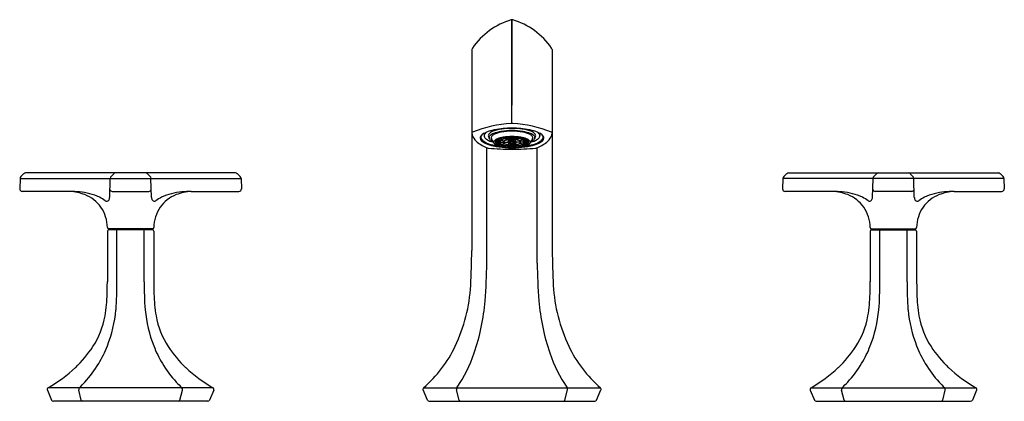
# Model space of a CAD drawing. Units: inches. Extents: x 2662.1 to 2690, y 135.4 to 141.8.
# Drawn here: x 2662.1 to 2677.3, y 135.4 to 141.3 of the extents above; entities that cross this region are included whole.
import ezdxf

# ---------------------------------------------------------------- set-up
doc = ezdxf.new("R2010")
doc.units = ezdxf.units.IN
doc.header["$LTSCALE"] = 0.64311
doc.header["$MEASUREMENT"] = 0
doc.layers.get('0').update_dxf_attribs({"color": 255, "linetype": 'CONTINUOUS'})
doc.layers.get('Defpoints').update_dxf_attribs({"linetype": 'CONTINUOUS'})
doc.styles.get("Standard").update_dxf_attribs({"font": 'txt', "width": 0.8})

msp = doc.modelspace()

# ---------------------------------------------------------------- linework, layer by layer
for p, q in [((2669.722, 141.262), (2669.722, 139.94)), ((2669.722, 141.262), (2669.722, 139.94)), ((2669.722, 139.66), (2669.722, 141.262)), ((2669.102, 140.802), (2669.102, 137.69)), ((2670.342, 140.802), (2670.342, 137.69)), ((2669.289, 139.505), (2669.289, 139.47)), ((2670.155, 139.505), (2670.155, 139.47)), ((2669.464, 139.369), (2669.521, 139.369)), ((2669.464, 139.367), (2669.521, 139.367)), ((2669.526, 139.382), (2669.471, 139.386)), ((2669.526, 139.354), (2669.471, 139.35)), ((2669.475, 139.391), (2669.53, 139.387)), ((2669.475, 139.345), (2669.53, 139.35)), ((2669.546, 139.398), (2669.497, 139.407)), ((2669.546, 139.338), (2669.497, 139.329)), ((2669.501, 139.409), (2669.55, 139.4)), ((2669.501, 139.327), (2669.55, 139.336)), ((2669.527, 139.369), (2669.584, 139.369)), ((2669.527, 139.367), (2669.584, 139.367)), ((2669.575, 139.41), (2669.534, 139.423)), ((2669.545, 139.426), (2669.586, 139.414)), ((2669.551, 139.397), (2669.601, 139.388)), ((2669.551, 139.339), (2669.601, 139.348)), ((2669.555, 139.399), (2669.605, 139.39)), ((2669.555, 139.337), (2669.605, 139.346)), ((2669.59, 139.437), (2669.618, 139.421)), ((2669.59, 139.369), (2669.653, 139.369)), ((2669.59, 139.367), (2669.653, 139.367)), ((2669.597, 139.438), (2669.625, 139.422)), ((2669.621, 139.42), (2669.65, 139.404)), ((2669.628, 139.421), (2669.657, 139.406)), ((2669.648, 139.444), (2669.662, 139.427)), ((2669.653, 139.403), (2669.684, 139.386)), ((2669.653, 139.333), (2669.684, 139.35)), ((2669.659, 139.369), (2669.695, 139.369)), ((2669.659, 139.367), (2669.695, 139.367)), ((2669.691, 139.387), (2669.66, 139.404)), ((2669.691, 139.349), (2669.66, 139.332)), ((2669.663, 139.446), (2669.678, 139.429)), ((2669.687, 139.384), (2669.705, 139.375)), ((2669.687, 139.352), (2669.705, 139.361)), ((2669.694, 139.386), (2669.712, 139.376)), ((2669.694, 139.351), (2669.712, 139.36)), ((2669.718, 139.448), (2669.718, 139.43)), ((2669.718, 139.428), (2669.718, 139.411)), ((2669.726, 139.448), (2669.726, 139.43)), ((2669.726, 139.428), (2669.726, 139.411)), ((2669.75, 139.386), (2669.732, 139.376)), ((2669.75, 139.351), (2669.732, 139.36)), ((2669.757, 139.384), (2669.739, 139.375)), ((2669.757, 139.352), (2669.739, 139.361)), ((2669.785, 139.369), (2669.749, 139.369)), ((2669.785, 139.367), (2669.749, 139.367)), ((2669.753, 139.387), (2669.785, 139.404)), ((2669.753, 139.349), (2669.785, 139.332)), ((2669.791, 139.403), (2669.76, 139.386)), ((2669.791, 139.333), (2669.76, 139.35)), ((2669.781, 139.446), (2669.766, 139.429)), ((2669.796, 139.444), (2669.782, 139.427)), ((2669.816, 139.421), (2669.787, 139.406)), ((2669.854, 139.369), (2669.791, 139.369)), ((2669.854, 139.367), (2669.791, 139.367)), ((2669.823, 139.42), (2669.794, 139.404)), ((2669.848, 139.438), (2669.819, 139.422)), ((2669.854, 139.437), (2669.826, 139.421)), ((2669.889, 139.399), (2669.839, 139.39)), ((2669.889, 139.337), (2669.839, 139.346)), ((2669.893, 139.397), (2669.843, 139.388)), ((2669.893, 139.339), (2669.843, 139.348)), ((2669.899, 139.426), (2669.858, 139.414)), ((2669.917, 139.369), (2669.86, 139.369)), ((2669.917, 139.367), (2669.86, 139.367)), ((2669.869, 139.41), (2669.91, 139.423)), ((2669.943, 139.409), (2669.894, 139.4)), ((2669.943, 139.327), (2669.894, 139.336)), ((2669.898, 139.398), (2669.947, 139.407)), ((2669.898, 139.338), (2669.947, 139.329)), ((2669.969, 139.391), (2669.914, 139.387)), ((2669.969, 139.345), (2669.914, 139.35)), ((2669.918, 139.382), (2669.973, 139.386)), ((2669.918, 139.354), (2669.973, 139.35)), ((2669.98, 139.369), (2669.923, 139.369)), ((2669.98, 139.367), (2669.923, 139.367)), ((2669.332, 137.497), (2669.332, 139.283)), ((2669.575, 139.326), (2669.534, 139.314)), ((2669.545, 139.31), (2669.586, 139.323)), ((2669.59, 139.3), (2669.618, 139.315)), ((2669.597, 139.299), (2669.625, 139.314)), ((2669.621, 139.317), (2669.65, 139.332)), ((2669.628, 139.315), (2669.657, 139.331)), ((2669.648, 139.292), (2669.662, 139.309)), ((2669.663, 139.291), (2669.678, 139.308)), ((2669.718, 139.308), (2669.718, 139.326)), ((2669.718, 139.288), (2669.718, 139.306)), ((2669.726, 139.308), (2669.726, 139.326)), ((2669.726, 139.288), (2669.726, 139.306)), ((2669.781, 139.291), (2669.766, 139.308)), ((2669.796, 139.292), (2669.782, 139.309)), ((2669.816, 139.315), (2669.787, 139.331)), ((2669.823, 139.317), (2669.794, 139.332)), ((2669.848, 139.299), (2669.819, 139.314)), ((2669.854, 139.3), (2669.826, 139.315)), ((2669.899, 139.31), (2669.858, 139.323)), ((2669.869, 139.326), (2669.91, 139.314)), ((2670.112, 137.497), (2670.112, 139.283)), ((2662.165, 138.881), (2662.118, 138.835)), ((2665.441, 138.892), (2662.192, 138.892)), ((2663.514, 138.839), (2663.555, 138.879)), ((2664.119, 138.839), (2664.078, 138.879)), ((2665.468, 138.881), (2665.515, 138.835)), ((2673.976, 138.881), (2673.929, 138.835)), ((2674.003, 138.892), (2677.252, 138.892)), ((2675.325, 138.839), (2675.366, 138.879)), ((2675.93, 138.839), (2675.889, 138.879)), ((2677.279, 138.881), (2677.326, 138.835)), ((2662.106, 138.808), (2662.1, 138.646)), ((2662.106, 138.808), (2665.527, 138.808)), ((2663.493, 138.512), (2663.501, 138.808)), ((2664.14, 138.512), (2664.132, 138.808)), ((2665.527, 138.808), (2665.533, 138.646)), ((2673.917, 138.808), (2673.911, 138.646)), ((2677.338, 138.808), (2673.917, 138.808)), ((2675.304, 138.512), (2675.312, 138.808)), ((2675.951, 138.512), (2675.944, 138.808)), ((2677.338, 138.808), (2677.344, 138.646)), ((2662.878, 138.606), (2662.139, 138.606)), ((2663.534, 138.606), (2664.099, 138.606)), ((2664.755, 138.606), (2665.494, 138.606)), ((2674.689, 138.606), (2673.95, 138.606)), ((2675.91, 138.606), (2675.345, 138.606)), ((2676.566, 138.606), (2677.305, 138.606)), ((2663.457, 137.99), (2663.457, 137.21)), ((2664.156, 138.03), (2663.477, 138.03)), ((2664.156, 138.01), (2663.477, 138.01)), ((2663.517, 138.01), (2663.517, 138.03)), ((2663.605, 137.21), (2663.605, 138.01)), ((2664.028, 137.21), (2664.028, 138.01)), ((2664.116, 138.01), (2664.116, 138.03)), ((2664.176, 137.99), (2664.176, 137.21)), ((2675.268, 137.99), (2675.268, 137.21)), ((2675.288, 138.03), (2675.967, 138.03)), ((2675.288, 138.01), (2675.967, 138.01)), ((2675.328, 138.01), (2675.328, 138.03)), ((2675.416, 137.21), (2675.416, 138.01)), ((2675.839, 137.21), (2675.839, 138.01)), ((2675.927, 138.01), (2675.927, 138.03)), ((2675.987, 137.99), (2675.987, 137.21)), ((2662.528, 135.532), (2662.593, 135.378)), ((2665.093, 135.57), (2662.54, 135.57)), ((2663.054, 135.378), (2663.014, 135.532)), ((2664.579, 135.378), (2664.619, 135.532)), ((2665.105, 135.532), (2665.04, 135.378)), ((2668.414, 135.377), (2668.345, 135.539)), ((2668.352, 135.57), (2671.092, 135.57)), ((2668.906, 135.377), (2668.863, 135.539)), ((2670.538, 135.377), (2670.581, 135.539)), ((2671.03, 135.377), (2671.099, 135.539)), ((2674.339, 135.532), (2674.404, 135.378)), ((2674.351, 135.57), (2676.904, 135.57)), ((2674.865, 135.378), (2674.825, 135.532)), ((2676.39, 135.378), (2676.43, 135.532)), ((2676.916, 135.532), (2676.851, 135.378)), ((2665.012, 135.36), (2662.621, 135.36)), ((2668.44, 135.36), (2671.004, 135.36)), ((2674.432, 135.36), (2676.823, 135.36))]:
    msp.add_line(p, q)
for centre, radius, start, end in [((2670.029, 140.19), 1.116, 106.5364, 145.4635), ((2669.722, 141.223), 0.039, 73.4636, 106.5364), ((2669.415, 140.19), 1.116, 34.5365, 73.4636), ((2669.146, 140.799), 0.0439, 146.3966, 175.8258), ((2670.298, 140.799), 0.0439, 4.1742, 33.6035), ((2669.852, 137.626), 2.038, 93.9582, 111.3495), ((2669.722, 139.536), 0.123, 84.8155, 95.1845), ((2669.722, 139.536), 0.123, 84.8155, 95.1845), ((2669.592, 137.626), 2.038, 68.6505, 86.0418), ((2669.117, 139.511), 0.0154, 120.0289, 171.2769), ((2669.253, 139.514), 0.151, 183.626, 205.0594), ((2669.317, 139.413), 0.0921, 127.5724, 153.3539), ((2669.422, 139.277), 0.264, 120.2322, 127.5724), ((2669.549, 139.005), 0.563, 100.0613, 117.5001), ((2669.361, 139.453), 0.0754, 131.0948, 155.425), ((2669.41, 139.401), 0.147, 123.2908, 132.1159), ((2669.403, 139.464), 0.0487, 129.995, 164.2971), ((2669.511, 139.336), 0.217, 107.5502, 129.995), ((2669.493, 139.351), 0.162, 111.4692, 133.2658), ((2669.487, 139.395), 0.103, 115.106, 138.5302), ((2669.643, 138.968), 0.572, 99.2108, 111.4692), ((2669.629, 139.09), 0.439, 100.1522, 115.106), ((2669.684, 138.791), 0.788, 96.0082, 107.5502), ((2669.715, 138.192), 1.393, 89.6931, 100.9243), ((2669.719, 138.5), 1.047, 89.8446, 99.2108), ((2669.721, 138.58), 0.957, 89.9127, 100.1522), ((2669.722, 138.428), 1.153, 89.9879, 96.0082), ((2669.729, 138.192), 1.393, 79.0757, 90.3069), ((2669.722, 138.428), 1.153, 83.9918, 90.0121), ((2669.725, 138.5), 1.047, 80.7892, 90.1554), ((2669.723, 138.58), 0.957, 79.8478, 90.0873), ((2669.76, 138.791), 0.788, 72.4498, 83.9918), ((2669.801, 138.968), 0.572, 68.5308, 80.7892), ((2669.815, 139.09), 0.439, 64.894, 79.8478), ((2669.895, 139.005), 0.563, 62.4999, 79.9387), ((2669.933, 139.336), 0.217, 50.005, 72.4498), ((2669.957, 139.395), 0.103, 41.4698, 64.894), ((2669.951, 139.351), 0.162, 46.7342, 68.5308), ((2670.041, 139.464), 0.0487, 15.7029, 50.005), ((2670.034, 139.401), 0.147, 47.8841, 56.7092), ((2670.083, 139.453), 0.0754, 24.575, 48.9052), ((2670.022, 139.277), 0.264, 52.4276, 59.7678), ((2670.127, 139.413), 0.0921, 26.6461, 52.4276), ((2670.191, 139.514), 0.151, 334.9411, 356.3723), ((2670.327, 139.511), 0.0146, 7.254, 61.4905), ((2669.363, 139.586), 0.282, 208.8226, 230.3877), ((2669.571, 139.876), 0.639, 232.6199, 249.1543), ((2669.28, 139.433), 0.0503, 154.5015, 179.6994), ((2669.293, 139.436), 0.0631, 182.9219, 227.239), ((2669.306, 139.437), 0.067, 137.9371, 172.4578), ((2669.292, 139.443), 0.0517, 176.1587, 211.954), ((2669.334, 139.47), 0.102, 212.2546, 231.7476), ((2669.408, 139.56), 0.232, 227.239, 246.6142), ((2669.415, 139.572), 0.232, 231.7476, 246.5733), ((2669.332, 139.467), 0.0434, 156.3009, 213.5574), ((2669.386, 139.503), 0.108, 213.5574, 237.6635), ((2669.56, 139.912), 0.615, 246.6142, 257.9553), ((2669.564, 139.917), 0.609, 246.5733, 256.5959), ((2669.511, 139.7), 0.341, 237.6635, 256.518), ((2669.392, 139.467), 0.0369, 164.2971, 196.5786), ((2669.803, 139.623), 0.476, 200.4307, 204.7883), ((2669.403, 139.437), 0.0353, 162.3491, 189.9107), ((2669.411, 139.439), 0.043, 189.9107, 198.3158), ((2669.415, 139.434), 0.0478, 133.2658, 162.3491), ((2669.448, 139.466), 0.0885, 208.6403, 238.555), ((2669.442, 139.434), 0.0428, 138.5302, 173.2955), ((2669.431, 139.437), 0.0318, 176.6251, 198.544), ((2669.606, 139.495), 0.216, 198.3005, 220.4191), ((2669.556, 139.642), 0.295, 238.555, 243.5153), ((2669.471, 139.369), 0.0301, 135.0542, 175.4601), ((2669.475, 139.368), 0.0349, 175.4601, 210.2122), ((2669.537, 139.432), 0.123, 218.7968, 250.1168), ((2669.543, 139.296), 0.132, 111.0784, 135.0542), ((2669.495, 139.367), 0.0305, 140.6242, 175.6818), ((2669.495, 139.369), 0.0305, 184.3182, 219.3758), ((2669.545, 139.318), 0.101, 118.5211, 133.7536), ((2669.545, 139.418), 0.101, 226.2464, 241.4789), ((2669.659, 138.995), 0.455, 99.3574, 111.0784), ((2669.605, 139.203), 0.231, 107.7544, 116.7495), ((2669.544, 139.367), 0.0232, 141.7261, 175.2862), ((2669.544, 139.369), 0.0232, 184.7138, 218.2739), ((2669.573, 139.354), 0.0481, 116.5723, 161.5705), ((2669.573, 139.382), 0.0481, 198.4295, 243.4277), ((2669.579, 139.337), 0.0694, 117.8148, 134.1306), ((2669.579, 139.4), 0.0694, 225.8694, 242.1852), ((2669.681, 138.947), 0.498, 100.5172, 105.757), ((2669.625, 139.252), 0.166, 107.7851, 116.9006), ((2669.625, 139.484), 0.166, 243.0994, 252.2149), ((2669.663, 139.168), 0.256, 99.4112, 114.9329), ((2669.663, 139.569), 0.256, 245.0671, 260.5888), ((2669.609, 139.365), 0.0252, 109.1549, 168.9879), ((2669.609, 139.372), 0.0252, 191.0121, 250.8451), ((2669.719, 138.63), 0.825, 89.8116, 99.3574), ((2669.684, 139.065), 0.362, 100.4364, 105.7234), ((2669.605, 139.368), 0.0144, 133.4406, 175.5648), ((2669.605, 139.368), 0.0144, 184.4352, 226.5594), ((2669.641, 139.33), 0.0677, 110.9646, 133.4406), ((2669.641, 139.407), 0.0677, 226.5594, 249.0354), ((2669.71, 138.77), 0.677, 95.2654, 99.6354), ((2669.672, 139.254), 0.152, 98.2677, 116.0764), ((2669.672, 139.483), 0.152, 243.9236, 261.7323), ((2669.689, 139.205), 0.201, 100.3944, 110.9646), ((2669.689, 139.532), 0.201, 249.0354, 259.6056), ((2669.709, 138.926), 0.504, 95.3485, 99.6416), ((2669.721, 138.841), 0.587, 90.3186, 99.1481), ((2669.668, 139.365), 0.0152, 110.5544, 161.4904), ((2669.668, 139.372), 0.0152, 198.5096, 249.4456), ((2669.72, 139.018), 0.393, 90.2293, 99.2374), ((2669.667, 139.368), 0.00764, 135.8183, 168.5306), ((2669.667, 139.368), 0.00764, 191.4694, 224.1817), ((2669.722, 139.007), 0.402, 89.9773, 98.9287), ((2669.722, 139.729), 0.402, 261.0713, 270.0227), ((2669.68, 139.355), 0.0256, 113.4235, 135.8183), ((2669.68, 139.381), 0.0256, 224.1817, 246.5765), ((2669.699, 139.303), 0.084, 100.2499, 116.03), ((2669.699, 139.433), 0.084, 243.97, 259.7501), ((2669.722, 138.628), 0.82, 90.2626, 94.1224), ((2669.704, 139.299), 0.0869, 101.0924, 113.4235), ((2669.704, 139.437), 0.0869, 246.5765, 258.9076), ((2669.722, 138.799), 0.632, 90.32, 93.987), ((2669.721, 139.192), 0.197, 89.681, 98.7152), ((2669.721, 139.544), 0.197, 261.2848, 270.319), ((2669.721, 139.206), 0.182, 89.711, 98.5854), ((2669.721, 139.53), 0.182, 261.4146, 270.289), ((2669.703, 139.363), 0.0102, 115.0566, 144.6782), ((2669.703, 139.373), 0.0102, 215.3218, 244.9434), ((2669.712, 139.345), 0.0306, 102.7227, 115.0566), ((2669.712, 139.391), 0.0306, 244.9434, 257.2773), ((2669.722, 139.292), 0.085, 89.9484, 96.8584), ((2669.722, 139.445), 0.085, 263.1416, 270.0516), ((2669.725, 138.63), 0.825, 80.6426, 90.1884), ((2669.722, 139.007), 0.402, 81.0713, 90.0227), ((2669.723, 139.192), 0.197, 81.2848, 90.319), ((2669.723, 139.206), 0.182, 81.4146, 90.289), ((2669.722, 139.292), 0.085, 83.1416, 90.0516), ((2669.722, 139.445), 0.085, 269.9484, 276.8584), ((2669.723, 139.53), 0.182, 269.711, 278.5854), ((2669.723, 139.544), 0.197, 269.681, 278.7152), ((2669.722, 139.729), 0.402, 269.9773, 278.9287), ((2669.722, 138.628), 0.82, 85.8776, 89.7374), ((2669.722, 138.799), 0.632, 86.013, 89.68), ((2669.723, 138.841), 0.587, 80.8519, 89.6814), ((2669.724, 139.018), 0.393, 80.7626, 89.7707), ((2669.732, 139.345), 0.0306, 64.9434, 77.2773), ((2669.732, 139.391), 0.0306, 282.7227, 295.0566), ((2669.741, 139.363), 0.0102, 35.3218, 64.9434), ((2669.741, 139.373), 0.0102, 295.0566, 324.6782), ((2669.74, 139.299), 0.0869, 66.5765, 78.9076), ((2669.74, 139.437), 0.0869, 281.0924, 293.4235), ((2669.745, 139.303), 0.084, 63.97, 79.7501), ((2669.745, 139.433), 0.084, 280.2499, 296.03), ((2669.764, 139.355), 0.0256, 44.1817, 66.5765), ((2669.764, 139.381), 0.0256, 293.4235, 315.8183), ((2669.735, 138.926), 0.504, 80.3584, 84.6515), ((2669.776, 139.365), 0.0152, 18.5096, 69.4456), ((2669.776, 139.372), 0.0152, 290.5544, 341.4904), ((2669.777, 139.368), 0.00764, 11.4694, 44.1817), ((2669.777, 139.368), 0.00764, 315.8183, 348.5306), ((2669.755, 139.205), 0.201, 69.0354, 79.6056), ((2669.755, 139.532), 0.201, 280.3944, 290.9646), ((2669.772, 139.254), 0.152, 63.9236, 81.7323), ((2669.772, 139.483), 0.152, 278.2677, 296.0764), ((2669.734, 138.77), 0.677, 80.3646, 84.7346), ((2669.781, 139.168), 0.256, 65.0671, 80.5888), ((2669.781, 139.569), 0.256, 279.4112, 294.9329), ((2669.76, 139.065), 0.362, 74.2766, 79.5636), ((2669.803, 139.33), 0.0677, 46.5594, 69.0354), ((2669.803, 139.407), 0.0677, 290.9646, 313.4406), ((2669.835, 139.365), 0.0252, 11.0121, 70.8451), ((2669.835, 139.372), 0.0252, 289.1549, 348.9879), ((2669.839, 139.368), 0.0144, 4.4352, 46.5594), ((2669.839, 139.368), 0.0144, 313.4406, 355.5648), ((2669.763, 138.947), 0.498, 74.243, 79.4828), ((2669.785, 138.995), 0.455, 68.9216, 80.6426), ((2669.819, 139.252), 0.166, 63.0994, 72.2149), ((2669.819, 139.484), 0.166, 287.7851, 296.9006), ((2669.871, 139.354), 0.0481, 18.4295, 63.4277), ((2669.871, 139.382), 0.0481, 296.5723, 341.5705), ((2669.865, 139.337), 0.0694, 45.8694, 62.1852), ((2669.865, 139.4), 0.0694, 297.8148, 314.1306), ((2669.839, 139.203), 0.231, 63.2505, 72.2456), ((2669.9, 139.367), 0.0232, 4.7138, 38.2739), ((2669.9, 139.369), 0.0232, 321.7261, 355.2862), ((2669.899, 139.318), 0.101, 46.2464, 61.4789), ((2669.899, 139.418), 0.101, 298.5211, 313.7536), ((2669.907, 139.432), 0.123, 289.8832, 321.2032), ((2669.901, 139.296), 0.132, 44.9458, 68.9216), ((2669.949, 139.367), 0.0305, 4.3182, 39.3758), ((2669.949, 139.369), 0.0305, 320.6242, 355.6818), ((2669.973, 139.369), 0.0301, 4.5399, 44.9458), ((2669.969, 139.368), 0.0349, 329.7878, 4.5399), ((2669.838, 139.495), 0.216, 319.5809, 341.6995), ((2669.933, 139.7), 0.341, 283.482, 302.3365), ((2669.884, 139.912), 0.615, 282.0447, 293.3858), ((2669.888, 139.642), 0.295, 296.4847, 301.445), ((2669.88, 139.917), 0.609, 283.4041, 293.4267), ((2670.002, 139.434), 0.0428, 6.7045, 41.4698), ((2669.996, 139.466), 0.0885, 301.445, 331.3597), ((2670.013, 139.437), 0.0318, 341.456, 3.3749), ((2670.029, 139.434), 0.0478, 17.6509, 46.7342), ((2669.641, 139.623), 0.476, 335.2117, 339.5693), ((2670.033, 139.439), 0.043, 341.6842, 350.0893), ((2670.041, 139.437), 0.0353, 350.0893, 17.6509), ((2670.052, 139.467), 0.0369, 343.4214, 15.7029), ((2669.873, 139.876), 0.639, 290.8457, 307.3801), ((2670.058, 139.503), 0.108, 302.3365, 326.4426), ((2670.029, 139.572), 0.232, 293.4267, 308.2524), ((2670.036, 139.56), 0.232, 293.3858, 312.761), ((2670.112, 139.467), 0.0434, 326.4426, 23.6991), ((2670.11, 139.47), 0.102, 308.2524, 327.7454), ((2670.138, 139.437), 0.067, 7.5422, 42.0629), ((2670.151, 139.436), 0.0631, 312.761, 357.0781), ((2670.152, 139.443), 0.0517, 328.046, 3.8413), ((2670.164, 139.433), 0.0503, 0.3006, 25.4985), ((2670.081, 139.586), 0.282, 309.6123, 331.1774), ((2669.365, 139.338), 0.0624, 250.5275, 262.4808), ((2669.753, 143.301), 4.044, 264.3813, 269.5679), ((2669.671, 140.365), 1.069, 256.5959, 262.1427), ((2669.704, 140.588), 1.306, 257.9553, 266.0461), ((2669.655, 139.727), 0.44, 248.6953, 261.6589), ((2669.605, 139.533), 0.231, 243.2505, 252.2456), ((2669.681, 139.79), 0.498, 254.243, 259.4828), ((2669.684, 139.671), 0.362, 254.2766, 259.5636), ((2669.746, 140.318), 1.038, 261.4233, 266.5838), ((2669.71, 139.966), 0.677, 260.3646, 264.7346), ((2669.722, 140.845), 1.564, 266.0461, 270.0136), ((2669.709, 139.811), 0.504, 260.3584, 264.6515), ((2669.721, 139.895), 0.587, 260.8519, 269.6814), ((2669.72, 139.719), 0.393, 260.7626, 269.7707), ((2669.722, 140.108), 0.82, 265.8776, 269.7374), ((2669.722, 139.938), 0.632, 266.013, 269.68), ((2669.722, 140.845), 1.564, 269.9864, 273.9539), ((2669.692, 143.301), 4.044, 270.4321, 275.6187), ((2669.724, 139.719), 0.393, 270.2293, 279.2374), ((2669.723, 139.895), 0.587, 270.3186, 279.1481), ((2669.722, 139.938), 0.632, 270.32, 273.987), ((2669.722, 140.108), 0.82, 270.2626, 274.1224), ((2669.698, 140.318), 1.038, 273.4162, 278.5767), ((2669.735, 139.811), 0.504, 275.3485, 279.6416), ((2669.734, 139.966), 0.677, 275.2654, 279.6354), ((2669.76, 139.671), 0.362, 280.4364, 285.7234), ((2669.74, 140.588), 1.306, 273.9539, 282.0447), ((2669.789, 139.727), 0.44, 278.3411, 291.3047), ((2669.763, 139.79), 0.498, 280.5172, 285.757), ((2669.839, 139.533), 0.231, 287.7544, 296.7495), ((2669.773, 140.365), 1.069, 277.8573, 283.4041), ((2670.079, 139.338), 0.0624, 277.5192, 289.4725), ((2662.192, 138.852), 0.0394, 90, 134), ((2663.586, 138.847), 0.0449, 90, 134.25), ((2664.047, 138.847), 0.0449, 45.75, 90), ((2665.441, 138.852), 0.0394, 46, 89.9972), ((2674.003, 138.852), 0.0394, 90.0028, 134), ((2675.397, 138.847), 0.0449, 90, 134.25), ((2675.858, 138.847), 0.0449, 45.75, 90), ((2677.252, 138.852), 0.0394, 46, 90), ((2662.145, 138.807), 0.0394, 133.9999, 177.9967), ((2663.545, 138.807), 0.0449, 134.25, 178.5), ((2664.088, 138.807), 0.0449, 1.5, 45.75), ((2665.488, 138.807), 0.0394, 2.0033, 46.0001), ((2673.956, 138.807), 0.0394, 133.9999, 177.9967), ((2675.356, 138.807), 0.0449, 134.25, 178.5), ((2675.899, 138.807), 0.0449, 1.5, 45.75), ((2677.299, 138.807), 0.0394, 2.0033, 46.0001), ((2662.139, 138.646), 0.0394, 180, 270), ((2662.802, 137.709), 0.901, 70.0973, 85.1234), ((2662.794, 135.623), 2.985, 85.5765, 88.391), ((2662.931, 137.612), 0.992, 65.8588, 84.5599), ((2663.534, 138.646), 0.0394, 196.2517, 270), ((2664.099, 138.646), 0.0394, 270, 343.739), ((2664.702, 137.612), 0.992, 95.4401, 114.1412), ((2664.831, 137.709), 0.901, 94.8766, 109.9027), ((2664.839, 135.623), 2.985, 91.609, 94.4235), ((2665.494, 138.646), 0.0394, 270, 0), ((2673.95, 138.646), 0.0394, 180, 270), ((2674.613, 137.709), 0.901, 70.0973, 85.1234), ((2674.605, 135.623), 2.985, 85.5765, 88.391), ((2674.742, 137.612), 0.992, 65.8588, 84.5599), ((2675.345, 138.646), 0.0394, 196.261, 270), ((2675.91, 138.646), 0.0394, 270, 343.7483), ((2676.513, 137.612), 0.992, 95.4401, 114.1412), ((2676.642, 137.709), 0.901, 94.8766, 109.9027), ((2676.65, 135.623), 2.985, 91.609, 94.4235), ((2677.305, 138.646), 0.0394, 270, 360), ((2662.903, 138.034), 0.561, 35.6828, 68.5427), ((2663.098, 138.018), 0.552, 53.5875, 64.434), ((2663.448, 138.494), 0.039, 234.2485, 319.2762), ((2663.435, 138.508), 0.0577, 317.6947, 4.3202), ((2664.198, 138.508), 0.0577, 175.6798, 222.3053), ((2664.185, 138.494), 0.039, 220.7238, 305.7515), ((2664.535, 138.018), 0.552, 115.566, 126.4125), ((2664.73, 138.034), 0.561, 111.4573, 144.3172), ((2674.714, 138.034), 0.561, 35.6828, 68.5427), ((2674.909, 138.018), 0.552, 53.5875, 64.434), ((2675.259, 138.494), 0.039, 234.2485, 319.2762), ((2675.246, 138.508), 0.0577, 317.6947, 4.3202), ((2676.009, 138.508), 0.0577, 175.6798, 222.3053), ((2675.996, 138.494), 0.039, 220.7238, 305.7515), ((2676.346, 138.018), 0.552, 115.566, 126.4125), ((2676.541, 138.034), 0.561, 111.4573, 144.3172), ((2662.886, 138.041), 0.571, 0.8472, 34.1283), ((2664.747, 138.041), 0.571, 145.8717, 179.1528), ((2674.697, 138.041), 0.571, 0.8472, 34.1283), ((2676.558, 138.041), 0.571, 145.8717, 179.1528), ((2663.477, 138.049), 0.0197, 180.8472, 270), ((2663.477, 137.99), 0.0197, 90, 180), ((2664.156, 138.049), 0.0197, 270.0056, 359.1528), ((2664.156, 137.99), 0.0197, 0, 89.9886), ((2675.288, 138.049), 0.0197, 180.8472, 269.9944), ((2675.288, 137.99), 0.0197, 90.0114, 180), ((2675.967, 138.049), 0.0197, 270, 359.1528), ((2675.967, 137.99), 0.0197, 360, 90), ((2616.192, 139.237), 52.932, 357.744, 358.3256), ((2723.252, 139.237), 52.932, 181.6744, 182.256), ((2660.304, 137.623), 9.029, 355.507, 359.1981), ((2679.14, 137.623), 9.029, 180.8019, 184.493), ((2650.395, 137.255), 13.062, 359.3527, 359.8041), ((2658.688, 137.159), 4.918, 355.5252, 0.5906), ((2668.945, 137.159), 4.918, 179.4094, 184.4748), ((2677.238, 137.255), 13.062, 180.1959, 180.6473), ((2662.206, 137.255), 13.062, 359.3527, 359.8041), ((2670.499, 137.159), 4.918, 355.5252, 0.5906), ((2680.756, 137.159), 4.918, 179.4094, 184.4748), ((2689.049, 137.255), 13.062, 180.1959, 180.6473), ((2659.238, 137.155), 4.218, 358.1828, 359.3527), ((2668.395, 137.155), 4.218, 180.6473, 181.8172), ((2666.539, 137.304), 2.549, 334.6777, 356.6135), ((2672.905, 137.304), 2.549, 183.3865, 205.3223), ((2671.049, 137.155), 4.218, 358.1828, 359.3527), ((2680.206, 137.155), 4.218, 180.6473, 181.8172), ((2661.2, 137.07), 2.255, 350.0782, 358.7621), ((2666.433, 137.07), 2.255, 181.2379, 189.9218), ((2665.986, 137.184), 3.33, 341.1465, 355.385), ((2673.458, 137.184), 3.33, 184.615, 198.8535), ((2673.011, 137.07), 2.255, 350.0782, 358.7621), ((2678.244, 137.07), 2.255, 181.2379, 189.9218), ((2661.57, 136.961), 2.029, 338.444, 354.7623), ((2666.063, 136.961), 2.029, 185.2377, 201.556), ((2673.381, 136.961), 2.029, 338.444, 354.7623), ((2677.874, 136.961), 2.029, 185.2377, 201.556), ((2662.179, 136.898), 1.261, 326.7278, 350.0782), ((2665.454, 136.898), 1.261, 189.9218, 213.2722), ((2673.99, 136.898), 1.261, 326.7278, 350.0782), ((2677.265, 136.898), 1.261, 189.9218, 213.2722), ((2661.667, 137.234), 1.874, 313.72, 326.7278), ((2661.71, 136.909), 1.88, 329.1487, 338.3481), ((2665.923, 136.909), 1.88, 201.6519, 210.8513), ((2665.966, 137.234), 1.874, 213.2722, 226.28), ((2667.091, 137.043), 1.939, 310.5757, 334.6777), ((2672.353, 137.043), 1.939, 205.3223, 229.4243), ((2673.478, 137.234), 1.874, 313.72, 326.7278), ((2673.521, 136.909), 1.88, 329.1487, 338.3481), ((2677.734, 136.909), 1.88, 201.6519, 210.8513), ((2677.777, 137.234), 1.874, 213.2722, 226.28), ((2667.049, 136.82), 2.206, 325.4927, 341.1664), ((2672.395, 136.82), 2.206, 198.8336, 214.5073), ((2661.419, 137.537), 2.264, 299.6959, 312.97), ((2661.818, 136.842), 1.752, 317.4502, 329.2111), ((2665.815, 136.842), 1.752, 210.7889, 222.5498), ((2666.214, 137.537), 2.264, 227.03, 240.3041), ((2673.23, 137.537), 2.264, 299.6959, 312.97), ((2673.629, 136.842), 1.752, 317.4502, 329.2111), ((2677.626, 136.842), 1.752, 210.7889, 222.5498), ((2678.025, 137.537), 2.264, 227.03, 240.3041), ((2662.554, 135.545), 0.0291, 118.5244, 205.0168), ((2663.059, 135.542), 0.0467, 143.024, 192.0957), ((2662.025, 136.659), 1.476, 312.4703, 317.2386), ((2665.608, 136.659), 1.476, 222.7614, 227.5297), ((2664.574, 135.542), 0.0467, 347.9043, 36.976), ((2665.079, 135.545), 0.0291, 334.9832, 61.4756), ((2668.371, 135.549), 0.0287, 132.7107, 179.998), ((2668.375, 135.551), 0.0328, 183.9894, 202.6486), ((2668.906, 135.549), 0.0441, 150.6389, 192.6641), ((2670.538, 135.549), 0.0441, 347.3359, 29.3611), ((2671.073, 135.549), 0.0287, 0.002, 47.2893), ((2671.072, 135.551), 0.0297, 336.5589, 357.1609), ((2674.365, 135.545), 0.0291, 118.5244, 205.0168), ((2674.871, 135.542), 0.0467, 143.024, 192.0957), ((2673.836, 136.659), 1.476, 312.4703, 317.2386), ((2677.419, 136.659), 1.476, 222.7614, 227.5297), ((2676.385, 135.542), 0.0467, 347.9043, 36.976), ((2676.89, 135.545), 0.0291, 334.9832, 61.4756), ((2662.621, 135.39), 0.0302, 203.2084, 269.8877), ((2663.08, 135.386), 0.0264, 196.5217, 257.768), ((2664.553, 135.386), 0.0264, 282.232, 343.4783), ((2665.012, 135.39), 0.0302, 270.116, 336.7916), ((2668.44, 135.388), 0.0277, 203.2582, 270.2733), ((2668.93, 135.385), 0.0257, 197.7552, 253.5251), ((2670.514, 135.385), 0.0257, 286.4749, 342.2448), ((2671.005, 135.388), 0.0277, 269.7267, 336.7418), ((2674.432, 135.39), 0.0302, 203.2084, 269.884), ((2674.891, 135.386), 0.0264, 196.5217, 257.768), ((2676.364, 135.386), 0.0264, 282.232, 343.4783), ((2676.823, 135.39), 0.0302, 270.1123, 336.7916)]:
    msp.add_arc(centre, radius, start, end)

# ---------------------------------------------------------------- texts
at = {"layer": 'Defpoints'}
for tag, p, s in [('MODELNUMBER', (2669.719, 135.364), 'K-EX27114T-3'), ('TRADENAME', (2669.719, 135.363), 'OCCASION'), ('PRODUCT', (2669.719, 135.361), 'BATHTUB SHOWER FAUCET')]:
    msp.add_attdef(tag, p, s, height=0.001, dxfattribs=at)

doc.saveas('drawing.dxf')
